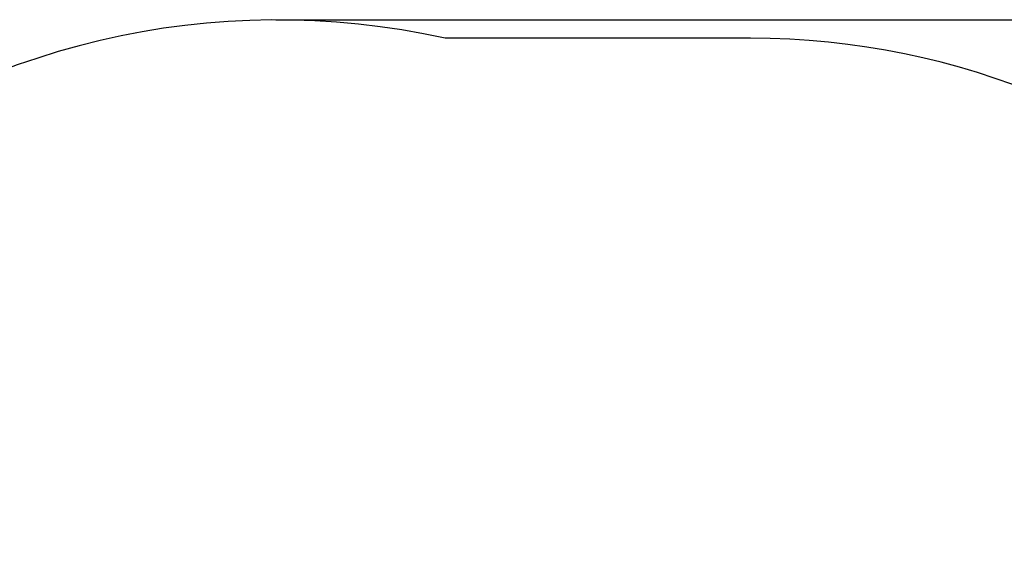
# Model space of a CAD drawing. Units: millimetres. Extents: x 462 to 6659, y 355 to 7523.
# Drawn here: x 1904 to 4559, y 6050 to 7523 of the extents above; entities that cross this region are included whole.
import ezdxf

# ---------------------------------------------------------------- set-up
doc = ezdxf.new("R2010")
doc.units = ezdxf.units.MM
doc.header["$LTSCALE"] = 50
doc.header["$PDSIZE"] = -1
doc.linetypes.add('SLD-Сплошная', pattern=[0])
doc.layers.add('ПРИМЕЧАНИЯ', color=7, linetype='SLD-Сплошная')
doc.styles.add('SLDTEXTSTYLE1', font='isocpeui_0.ttf')
doc.dimstyles.new('SLDDIMSTYLE0', dxfattribs={"dimtxt": 150, "dimasz": 150, "dimexe": 0, "dimexo": 0.0625, "dimgap": 37.5, "dimtad": 2, "dimdec": 0, "dimrnd": 1e-09, "dimzin": 12, "dimdsep": 46, "dimtxsty": 'SLDTEXTSTYLE1', "dimsah": 1, "dimcen": 0.09, "dimadec": 0, "dimazin": 3, "dimtfac": 1, "dimtdec": 3, "dimtofl": 0, "dimtmove": 0, "dimatfit": 3, "dimfxl": 1, "dimfrac": 2, "dimtolj": 1, "dimtzin": 12, "dimarcsym": 0})

# ---------------------------------------------------------------- blocks, each defined once
blk = doc.blocks.new('_D')
at = {"layer": 'Defpoints', "color": 0, "transparency": 16777216}
for p in [(2595, 7523.2), (4375, 990.2), (6425, 990.2)]:
    blk.add_point(p, dxfattribs=at)
at = {"layer": 'ПРИМЕЧАНИЯ', "color": 0, "lineweight": -2, "transparency": 16777216}
for p, q in [((2595.1, 7523.2), (6425, 7523.2)), ((6425, 7373.2), (6425, 1140.2)), ((4375.1, 990.2), (6425, 990.2))]:
    blk.add_line(p, q, dxfattribs=at)
at = {"layer": 'ПРИМЕЧАНИЯ', "color": 0, "transparency": 16777216}
for points in [[(6400, 7373.2), (6450, 7373.2), (6425, 7523.2)], [(6400, 1140.2), (6450, 1140.2), (6425, 990.2)]]:
    blk.add_solid(points, dxfattribs=at)
at = {"layer": 'ПРИМЕЧАНИЯ', "color": 0, "transparency": 16777216, "insert": (6462.5, 4256.7), "char_height": 150, "attachment_point": 2, "rotation": 90, "style": 'SLDTEXTSTYLE1'}
blk.add_mtext('\\A1;6533', dxfattribs=at)

msp = doc.modelspace()

# ---------------------------------------------------------------- linework, layer by layer
at = {"color": 251, "linetype": 'SLD-Сплошная', "true_color": 0x636466}
msp.add_line((3875, 7473.2), (3051.4, 7473.2), dxfattribs=at)
for centre, radius, start, end in [((2599.5, 5434.6), 2088.1, 77.5027, 180.5185), ((3875, 5415.7), 2057.5, 0, 90)]:
    msp.add_arc(centre, radius, start, end, dxfattribs=at)

# ---------------------------------------------------------------- dimensions: what is measured, and where the dimension line sits
at = {"layer": 'ПРИМЕЧАНИЯ', "color": 251, "true_color": 0x636466}
dim = msp.add_linear_dim(base=(6425, 990.2), p1=(2595, 7523.2), p2=(4375, 990.2), angle=90, dimstyle='SLDDIMSTYLE0', dxfattribs=at)
dim.commit()
dim.dimension.update_dxf_attribs({"geometry": '_D', "text_midpoint": (6425, 4256.7), "dimtype": 160})

doc.saveas('drawing.dxf')
